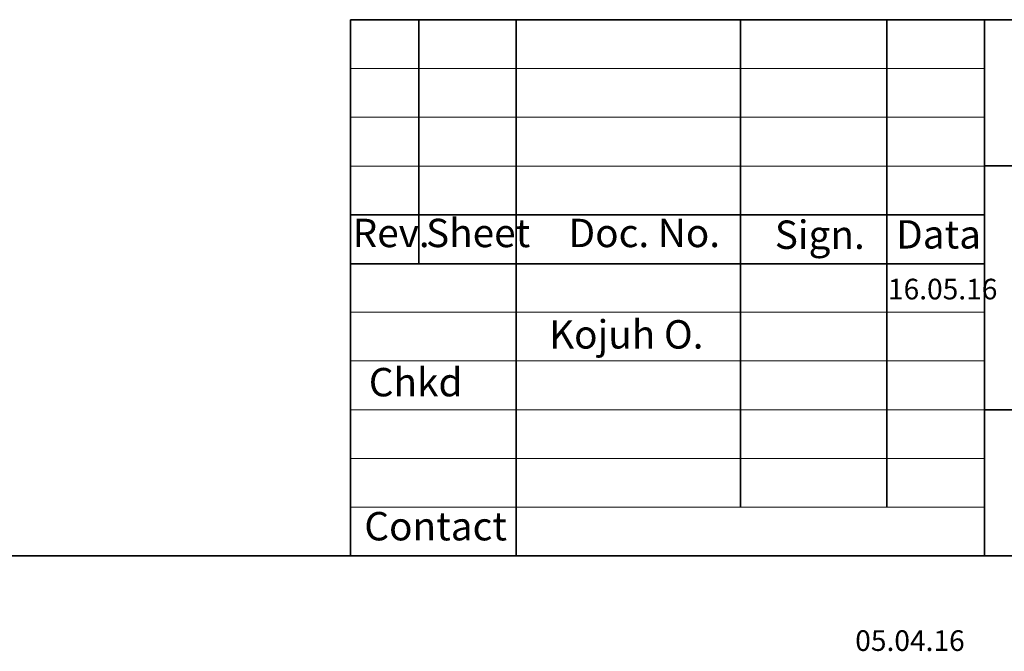
# Model space of a CAD drawing. Units: millimetres. Extents: x 20 to 1038, y -12 to 728.
# Drawn here: x 490 to 743, y -12 to 150 of the extents above; entities that cross this region are included whole.
import ezdxf

# ---------------------------------------------------------------- set-up
doc = ezdxf.new("R2010")
doc.units = ezdxf.units.MM
doc.header["$LTSCALE"] = 2.5
doc.linetypes.add('SLD-Сплошная', pattern=[0])
doc.layers.add('FORMAT', color=7, linetype='SLD-Сплошная')
doc.styles.add('SLDTEXTSTYLE0', font='calibrii.ttf')

msp = doc.modelspace()

# ---------------------------------------------------------------- linework, layer by layer
at = {"layer": 'FORMAT', "lineweight": 35}
msp.add_line((575, 150), (1037.5, 150), dxfattribs=at)
at = {"layer": 'FORMAT', "color": 7, "lineweight": 35}
for p, q in [((575, 150), (575, 12.44)), ((575, 150), (575, 87.44)), ((592.5, 87.5), (592.5, 150)), ((617.5, 150), (617.5, 12.5)), ((675, 25), (675, 150)), ((712.5, 150), (712.5, 25)), ((737.5, 12.44), (737.5, 149.94)), ((737.5, 112.44), (737.5, 149.94)), ((737.5, 112.5), (1037.5, 112.5)), ((737.5, 99.94), (575, 99.94)), ((737.5, 87.44), (737.5, 99.94)), ((575, 87.44), (737.5, 87.44)), ((737.5, 50), (1037.5, 50)), ((737.5, 50), (737.5, 12.44)), ((50, 12.5), (1037.5, 12.5)), ((575, 12.5), (1037.5, 12.5))]:
    msp.add_line(p, q, dxfattribs=at)
at = {"layer": 'FORMAT', "color": 7, "lineweight": 18}
for p, q in [((575, 137.5), (737.5, 137.5)), ((575, 125), (737.5, 125)), ((737.5, 112.44), (575, 112.44)), ((575, 75), (737.5, 75)), ((575, 62.5), (737.5, 62.5)), ((575, 50), (737.5, 50)), ((575, 37.5), (737.5, 37.5)), ((575, 25), (737.5, 25))]:
    msp.add_line(p, q, dxfattribs=at)

# ---------------------------------------------------------------- texts
at = {"layer": 'FORMAT', "color": 7, "attachment_point": 1, "style": 'SLDTEXTSTYLE0'}
for s, insert, char_height in [('Rev.', (575.58, 98.96), 7.276), ('Sheet', (594.4, 98.96), 7.276), ('Doc. No.', (630.91, 98.96), 7.276), ('Sign.', (683.79, 98.51), 7.276), ('Data', (714.89, 98.6), 7.276), ('16.05.16', (712.79, 83.58), 5.292), ('Kojuh O.', (625.92, 72.96), 7.28), ('Chkd ', (579.72, 60.71), 7.28), ('Contact', (578.57, 23.78), 7.28)]:
    msp.add_mtext(s, dxfattribs=dict(at, insert=insert, char_height=char_height))
at = {"layer": 'FORMAT', "insert": (718.43, -6.55), "char_height": 5.292, "attachment_point": 2, "style": 'SLDTEXTSTYLE0'}
msp.add_mtext('05.04.16', dxfattribs=at)

doc.saveas('drawing.dxf')
